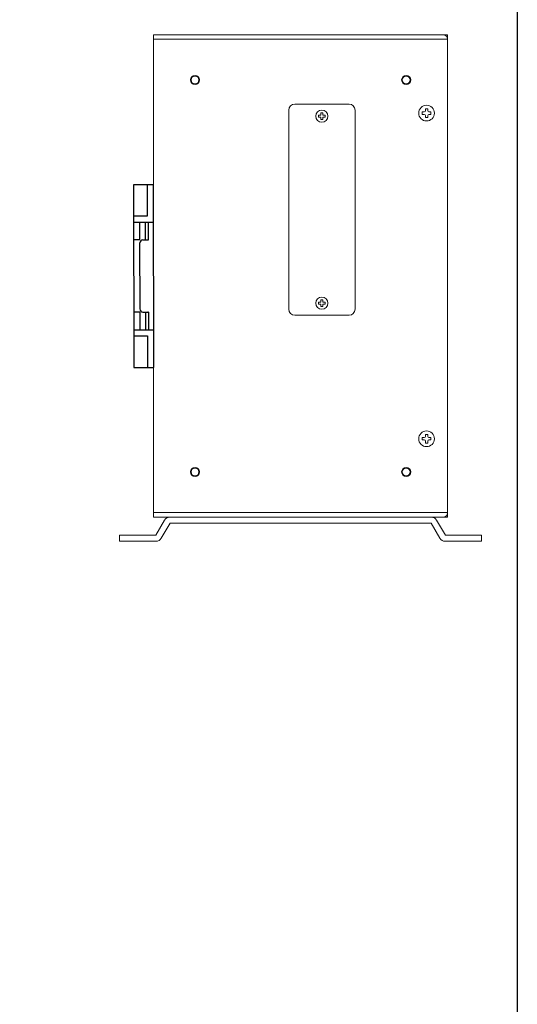
# Model space of a CAD drawing. Extents: x 248 to 901, y -2528 to -1542.
# Drawn here: x 736 to 901, y -2042 to -1716 of the extents above; entities that cross this region are included whole.
import ezdxf

# ---------------------------------------------------------------- set-up
doc = ezdxf.new("R2010")
doc.units = 0
for name, color, linetype in [('0000', 7, 'Continuous'), ('0001', 7, 'Continuous'), ('0010', 7, 'Continuous'), ('0030', 7, 'Continuous')]:
    doc.layers.add(name, color=color, linetype=linetype)

# ---------------------------------------------------------------- blocks, each defined once
blk = doc.blocks.new('ＮＯＮＡＭＥ_ivs300m_1084', base_point=(2597.1, 69))
at = {"layer": '0010', "color": 3, "linetype": 'Continuous', "lineweight": 5}
for p, q in [((2598.8, 72.1), (2598.8, 71.3)), ((2599.4, 72.1), (2598.8, 72.1)), ((2599.4, 72.1), (2599.4, 71.3)), ((2598, 71.3), (2598, 70.7)), ((2598, 71.3), (2598.8, 71.3)), ((2598, 70.7), (2598.8, 70.7)), ((2598.8, 70.7), (2598.8, 69.9)), ((2599.4, 69.9), (2598.8, 69.9)), ((2599.4, 71.3), (2600.2, 71.3)), ((2599.4, 70.7), (2600.2, 70.7)), ((2599.4, 70.7), (2599.4, 69.9)), ((2600.2, 71.3), (2600.2, 70.7))]:
    blk.add_line(p, q, dxfattribs=at)
blk.add_circle((2599.1, 71), 2, dxfattribs=at)
blk = doc.blocks.new('ＮＯＮＡＭＥ_ivs300m_1083', base_point=(2597.1, 131))
at = {"layer": '0010', "color": 3, "linetype": 'Continuous', "lineweight": 5}
for p, q in [((2598.8, 134.1), (2598.8, 133.3)), ((2599.4, 134.1), (2598.8, 134.1)), ((2599.4, 134.1), (2599.4, 133.3)), ((2598, 133.3), (2598, 132.7)), ((2598, 133.3), (2598.8, 133.3)), ((2598, 132.7), (2598.8, 132.7)), ((2598.8, 132.7), (2598.8, 131.9)), ((2599.4, 131.9), (2598.8, 131.9)), ((2599.4, 133.3), (2600.2, 133.3)), ((2599.4, 132.7), (2600.2, 132.7)), ((2599.4, 132.7), (2599.4, 131.9)), ((2600.2, 133.3), (2600.2, 132.7))]:
    blk.add_line(p, q, dxfattribs=at)
blk.add_circle((2599.1, 133), 2, dxfattribs=at)
blk = doc.blocks.new('ＮＯＮＡＭＥ_ivs300m_158', base_point=(2613.7, 23.4))
at = {"layer": '0000', "color": 3, "linetype": 'Continuous', "lineweight": 5}
for p, q in [((2614.87, 26.39), (2615.52, 26.39)), ((2614.87, 26.39), (2614.87, 25.61)), ((2615.91, 27.43), (2616.69, 27.43)), ((2615.91, 27.43), (2615.91, 26.78)), ((2616.69, 27.43), (2616.69, 26.78)), ((2617.08, 26.39), (2617.73, 26.39)), ((2617.73, 26.39), (2617.73, 25.61)), ((2614.87, 25.61), (2615.52, 25.61)), ((2615.91, 25.22), (2615.91, 24.57)), ((2615.91, 24.57), (2616.69, 24.57)), ((2616.69, 25.22), (2616.69, 24.57)), ((2617.08, 25.61), (2617.73, 25.61))]:
    blk.add_line(p, q, dxfattribs=at)
blk.add_circle((2616.3, 26), 2.6, dxfattribs=at)
for centre, start, end in [((2615.52, 26.78), 270, 0), ((2617.08, 26.78), 180, 270), ((2615.52, 25.22), 0, 90), ((2617.08, 25.22), 90, 180)]:
    blk.add_arc(centre, 0.39, start, end, dxfattribs=at)
blk = doc.blocks.new('ＮＯＮＡＭＥ_ivs300m_155', base_point=(2613.7, 131.4))
at = {"layer": '0000', "color": 3, "linetype": 'Continuous', "lineweight": 5}
for p, q in [((2614.87, 133.61), (2614.87, 134.39)), ((2614.87, 134.39), (2615.52, 134.39)), ((2615.91, 134.78), (2615.91, 135.43)), ((2615.91, 135.43), (2616.69, 135.43)), ((2616.69, 134.78), (2616.69, 135.43)), ((2617.08, 134.39), (2617.73, 134.39)), ((2617.73, 133.61), (2617.73, 134.39)), ((2614.87, 133.61), (2615.52, 133.61)), ((2615.91, 132.57), (2615.91, 133.22)), ((2615.91, 132.57), (2616.69, 132.57)), ((2616.69, 132.57), (2616.69, 133.22)), ((2617.08, 133.61), (2617.73, 133.61))]:
    blk.add_line(p, q, dxfattribs=at)
blk.add_circle((2616.3, 134), 2.6, dxfattribs=at)
for centre, start, end in [((2615.52, 134.78), 270, 360), ((2617.08, 134.78), 180, 270), ((2615.52, 133.22), 360, 90), ((2617.08, 133.22), 90, 180)]:
    blk.add_arc(centre, 0.39, start, end, dxfattribs=at)

msp = doc.modelspace()

# ---------------------------------------------------------------- linework, layer by layer
at = {"color": 2, "linetype": 'Continuous', "ltscale": 0.3}
for p, q in [((773.85437, -1800.77522), (773.85437, -1770.52522)), ((773.85437, -1770.52522), (780.35437, -1770.52522)), ((778.35437, -1780.92765), (778.35437, -1770.52522)), ((780.35437, -1800.77522), (780.35437, -1770.52522)), ((773.85437, -1780.92765), (778.35437, -1780.92765)), ((773.85437, -1782.92765), (780.35432, -1782.92765)), ((775.85437, -1788.87765), (775.85437, -1782.92765)), ((777.65437, -1788.87765), (777.65437, -1782.92765)), ((778.65437, -1788.87765), (778.65437, -1782.92765)), ((775.85437, -1788.87765), (773.85437, -1788.87765)), ((776.85437, -1788.87765), (778.65437, -1788.87765)), ((778.65437, -1788.87522), (778.45922, -1788.87522)), ((775.85437, -1800.77522), (775.85437, -1789.87765)), ((773.85437, -1800.88008), (773.85437, -1831.13008)), ((775.85437, -1800.88008), (775.85437, -1811.77765)), ((780.35437, -1800.88008), (780.35437, -1831.13008)), ((775.85437, -1812.77765), (773.85437, -1812.77765)), ((775.85437, -1812.77765), (775.85437, -1818.72765)), ((776.85437, -1812.77765), (778.65437, -1812.77765)), ((777.65437, -1812.77765), (777.65437, -1818.72765)), ((778.65437, -1812.78008), (778.45922, -1812.78008)), ((778.65437, -1812.77765), (778.65437, -1818.72765)), ((773.85437, -1818.72765), (780.35432, -1818.72765)), ((773.85437, -1820.72765), (778.35437, -1820.72765)), ((778.35437, -1820.72765), (778.35437, -1831.13008)), ((773.85437, -1831.13008), (780.35437, -1831.13008))]:
    msp.add_line(p, q, dxfattribs=at)
msp.add_lwpolyline([(900.93731, -2528.05532), (247.86859, -2528.05532), (247.86859, -1542.4908), (900.93731, -1542.4908)], close=True)
for centre, start, end in [((776.85437, -1789.87765), 90, 180), ((776.85437, -1811.77765), 180, 270)]:
    msp.add_arc(centre, 1, start, end, dxfattribs=at)
at = {"layer": '0000', "color": 3, "linetype": 'Continuous', "lineweight": 5}
for p, q in [((780.35437, -1720.82765), (877.85437, -1720.82765)), ((780.35437, -1720.82765), (780.35437, -1800.82765)), ((789.85437, -1720.82765), (787.25437, -1720.82765)), ((789.85437, -1720.82765), (792.45437, -1720.82765)), ((877.85437, -1720.82765), (877.85437, -1800.82765)), ((780.35437, -1722.32765), (877.85437, -1722.32765)), ((825.15437, -1745.82765), (825.15437, -1811.82765)), ((827.15437, -1743.82765), (845.15437, -1743.82765)), ((847.15437, -1745.82765), (847.15437, -1811.82765)), ((780.35437, -1880.82765), (780.35437, -1800.82765)), ((877.85437, -1880.82765), (877.85437, -1800.82765)), ((827.15437, -1813.82765), (845.15437, -1813.82765)), ((780.35437, -1879.32765), (877.85437, -1879.32765)), ((780.35437, -1880.82765), (877.85437, -1880.82765)), ((789.85437, -1880.82765), (787.25437, -1880.82765)), ((789.85437, -1880.82765), (792.45437, -1880.82765))]:
    msp.add_line(p, q, dxfattribs=at)
at = {"layer": '0000', "color": 3, "linetype": 'Continuous', "lineweight": 9}
for p, q in [((872.45563, -1880.82765), (785.75311, -1880.82765)), ((872.3683, -1882.82765), (785.84043, -1882.82765))]:
    msp.add_line(p, q, dxfattribs=at)
at = {"layer": '0000', "color": 1, "linetype": 'Continuous', "lineweight": 5}
for centre in [(794.10437, -1735.82765), (864.10437, -1735.82765), (794.10437, -1865.82765), (864.10437, -1865.82765)]:
    msp.add_circle(centre, 1.5, dxfattribs=at)
at = {"layer": '0000', "color": 3, "linetype": 'Continuous', "lineweight": 5}
for centre in [(794.10437, -1735.82765), (864.10437, -1735.82765), (794.10437, -1865.82765), (864.10437, -1865.82765)]:
    msp.add_circle(centre, 1.3, dxfattribs=at)
for centre, start, end in [((827.15437, -1745.82765), 90, 180), ((845.15437, -1745.82765), 0, 90), ((827.15437, -1811.82765), 180, 270), ((845.15437, -1811.82765), 270, 0)]:
    msp.add_arc(centre, 2, start, end, dxfattribs=at)
at = {"layer": '0001', "color": 3, "linetype": 'Continuous', "lineweight": 5}
for centre, start, end in [((876.35437, -1722.32765), 0, 90), ((876.35437, -1879.32765), 270, 0)]:
    msp.add_arc(centre, 1.5, start, end, dxfattribs=at)
at = {"layer": '0010', "color": 3, "linetype": 'Continuous', "lineweight": 5}
msp.add_line((780.35437, -1832.82765), (780.35437, -1768.82765), dxfattribs=at)
at = {"layer": '0010', "color": 3, "linetype": 'Continuous', "lineweight": 9}
for p, q in [((781.10437, -1886.82765), (784.02555, -1881.81991)), ((782.91925, -1887.83539), (785.84043, -1882.82765)), ((875.28948, -1887.83539), (872.3683, -1882.82765)), ((877.10437, -1886.82765), (874.18318, -1881.81991)), ((769.10437, -1886.82765), (769.10437, -1888.82765)), ((769.10437, -1886.82765), (781.10437, -1886.82765)), ((889.10437, -1886.82765), (877.10437, -1886.82765)), ((889.10437, -1886.82765), (889.10437, -1888.82765)), ((769.10437, -1888.82765), (781.19169, -1888.82765)), ((889.10437, -1888.82765), (877.01704, -1888.82765))]:
    msp.add_line(p, q, dxfattribs=at)
at = {"layer": '0030', "color": 3, "linetype": 'Continuous', "lineweight": 9}
for centre, start, end in [((785.75311, -1882.82765), 90, 149.7435628), ((872.45563, -1882.82765), 30.2564372, 90), ((781.19169, -1886.82765), 270, 329.7435628), ((877.01704, -1886.82765), 210.2564372, 270)]:
    msp.add_arc(centre, 2, start, end, dxfattribs=at)

# ---------------------------------------------------------------- block references
at = {"layer": '0000', "lineweight": 5}
for name, p in [('ＮＯＮＡＭＥ_ivs300m_155', (868.25437, -1749.42765)), ('ＮＯＮＡＭＥ_ivs300m_158', (868.25437, -1857.42765))]:
    msp.add_blockref(name, p, dxfattribs=at)
at = {"layer": '0010', "lineweight": 5}
for name, p in [('ＮＯＮＡＭＥ_ivs300m_1083', (834.15437, -1749.82765)), ('ＮＯＮＡＭＥ_ivs300m_1084', (834.15437, -1811.82765))]:
    msp.add_blockref(name, p, dxfattribs=at)

doc.saveas('drawing.dxf')
